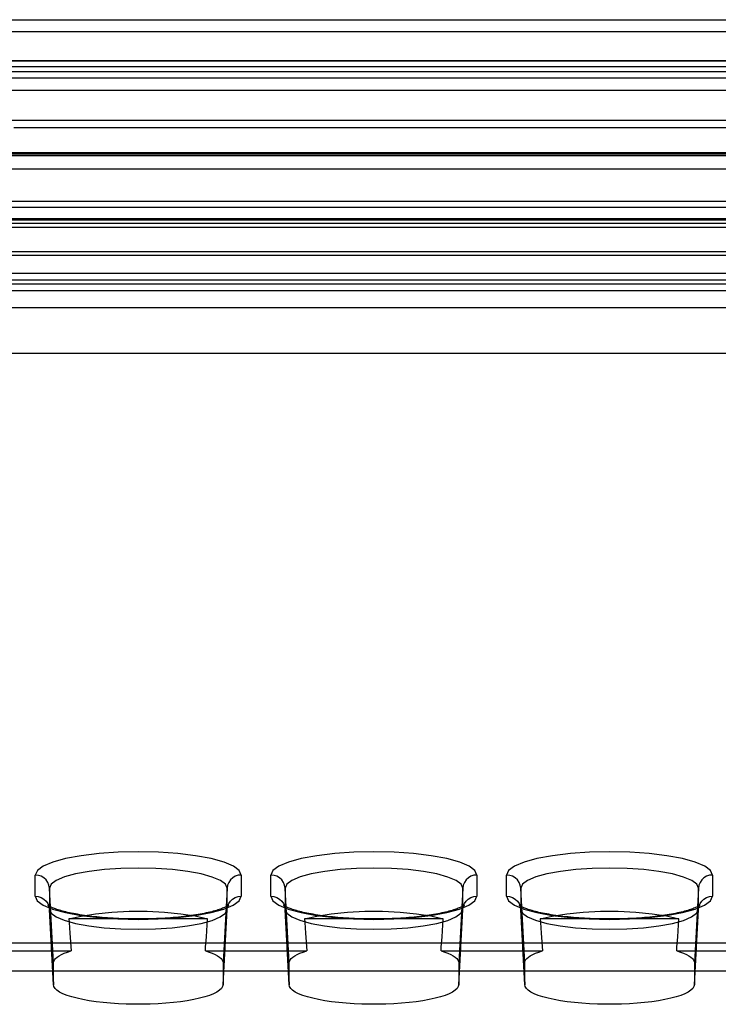
# Model space of a CAD drawing. Units: millimetres. Extents: x -1492 to 3229, y -188 to 2677.
# Drawn here: x -220 to -205, y 1667 to 1688 of the extents above; entities that cross this region are included whole.
import ezdxf

# ---------------------------------------------------------------- set-up
doc = ezdxf.new("R2010")
doc.units = ezdxf.units.MM
doc.header["$LTSCALE"] = 19.36
doc.layers.get('0').update_dxf_attribs({"linetype": 'CONTINUOUS'})

msp = doc.modelspace()

# ---------------------------------------------------------------- linework, layer by layer
at = {"color": 3, "linetype": 'Continuous'}
for p, q in [((-262.856, 1688.387), (-187.856, 1688.387)), ((-260.356, 1682.781), (-189.856, 1682.781))]:
    msp.add_line(p, q, dxfattribs=at)
at = {"color": 7, "linetype": 'Continuous'}
for p, q in [((-262.856, 1688.139), (-187.856, 1688.139)), ((-260.356, 1683.006), (-189.856, 1683.006)), ((-202.606, 1681.305), (-247.606, 1681.305))]:
    msp.add_line(p, q, dxfattribs=at)
at = {"color": 9, "linetype": 'Continuous'}
for p, q in [((-257.71, 1687.512), (-192, 1687.512)), ((-225.06, 1687.287), (-192.04, 1687.287)), ((-219.79, 1669.787), (-219.79, 1670.236)), ((-215.421, 1670.236), (-215.421, 1669.787)), ((-214.79, 1669.787), (-214.79, 1670.236)), ((-210.421, 1670.236), (-210.421, 1669.787)), ((-209.79, 1669.787), (-209.79, 1670.236)), ((-205.421, 1670.236), (-205.421, 1669.787)), ((-219.405, 1668.372), (-219.491, 1669.959)), ((-219.491, 1669.959), (-219.491, 1669.509)), ((-215.721, 1669.959), (-215.806, 1668.372)), ((-215.721, 1669.509), (-215.721, 1669.959)), ((-214.405, 1668.372), (-214.491, 1669.959)), ((-214.491, 1669.959), (-214.491, 1669.509)), ((-210.721, 1669.959), (-210.806, 1668.372)), ((-210.721, 1669.509), (-210.721, 1669.959)), ((-209.405, 1668.372), (-209.491, 1669.959)), ((-209.491, 1669.959), (-209.491, 1669.509)), ((-205.721, 1669.959), (-205.806, 1668.372)), ((-205.721, 1669.509), (-205.721, 1669.959)), ((-219.491, 1669.509), (-219.405, 1667.909)), ((-215.807, 1667.909), (-215.721, 1669.509)), ((-214.491, 1669.509), (-214.405, 1667.909)), ((-210.807, 1667.909), (-210.721, 1669.509)), ((-209.491, 1669.509), (-209.405, 1667.909)), ((-205.807, 1667.909), (-205.721, 1669.509)), ((-257.606, 1668.797), (-192.606, 1668.797)), ((-192.58, 1668.197), (-257.632, 1668.197))]:
    msp.add_line(p, q, dxfattribs=at)
at = {"color": 6, "linetype": 'Continuous'}
for p, q in [((-191.957, 1687.517), (-257.321, 1687.517)), ((-191.677, 1687.387), (-258.535, 1687.387)), ((-191.677, 1687.143), (-258.535, 1687.143)), ((-191.677, 1686.884), (-258.535, 1686.884)), ((-211.983, 1686.251), (-213.527, 1686.251)), ((-210.474, 1686.251), (-211.983, 1686.251)), ((-209.001, 1686.251), (-210.474, 1686.251)), ((-207.562, 1686.251), (-209.001, 1686.251)), ((-207.324, 1686.251), (-207.562, 1686.251)), ((-206.156, 1686.251), (-207.324, 1686.251)), ((-205.924, 1686.251), (-206.156, 1686.251)), ((-204.783, 1686.251), (-205.924, 1686.251)), ((-213.581, 1686.096), (-212.282, 1686.096)), ((-212.282, 1686.096), (-212.025, 1686.096)), ((-212.025, 1686.096), (-210.761, 1686.096)), ((-210.761, 1686.096), (-210.51, 1686.096)), ((-210.51, 1686.096), (-209.279, 1686.096)), ((-209.279, 1686.096), (-209.034, 1686.096)), ((-209.034, 1686.096), (-207.836, 1686.096)), ((-207.836, 1686.096), (-207.598, 1686.096)), ((-207.598, 1686.096), (-206.198, 1686.096)), ((-206.198, 1686.096), (-204.835, 1686.096)), ((-221.261, 1685.569), (-208.076, 1685.569)), ((-207.058, 1685.499), (-225.106, 1685.499)), ((-196.426, 1685.499), (-207.058, 1685.499)), ((-193.106, 1684.527), (-257.106, 1684.527)), ((-193.106, 1684.398), (-257.106, 1684.398)), ((-259.056, 1684.141), (-191.156, 1684.141)), ((-193.256, 1684.16), (-256.956, 1684.16)), ((-193.256, 1684.063), (-256.956, 1684.063)), ((-225.106, 1683.986), (-191.155, 1683.986)), ((-191.156, 1683.459), (-259.056, 1683.459)), ((-225.106, 1683.39), (-191.155, 1683.39)), ((-190.856, 1682.856), (-259.356, 1682.856)), ((-190.856, 1682.631), (-259.356, 1682.631)), ((-259.311, 1682.28), (-190.901, 1682.28)), ((-219.405, 1667.904), (-219.491, 1669.504)), ((-215.807, 1667.904), (-215.721, 1669.504)), ((-214.405, 1667.904), (-214.491, 1669.504)), ((-210.807, 1667.904), (-210.721, 1669.504)), ((-209.405, 1667.904), (-209.491, 1669.504)), ((-205.807, 1667.904), (-205.721, 1669.504)), ((-216.135, 1669.304), (-219.076, 1669.304)), ((-216.16, 1668.928), (-216.135, 1669.304)), ((-211.135, 1669.304), (-214.076, 1669.304)), ((-211.16, 1668.928), (-211.135, 1669.304)), ((-206.135, 1669.304), (-209.076, 1669.304)), ((-206.16, 1668.928), (-206.135, 1669.304)), ((-219.056, 1669.003), (-219.031, 1668.627)), ((-214.056, 1669.003), (-214.031, 1668.627)), ((-209.056, 1669.003), (-209.031, 1668.627)), ((-221.181, 1668.627), (-219.031, 1668.627)), ((-216.181, 1668.627), (-214.031, 1668.627)), ((-211.181, 1668.627), (-209.031, 1668.627)), ((-206.181, 1668.627), (-204.031, 1668.627)), ((-219.405, 1667.91), (-219.405, 1668.373)), ((-215.806, 1668.373), (-215.806, 1667.91)), ((-214.405, 1667.91), (-214.405, 1668.373)), ((-210.806, 1668.373), (-210.806, 1667.91)), ((-209.405, 1667.91), (-209.405, 1668.373)), ((-205.806, 1668.373), (-205.806, 1667.91))]:
    msp.add_line(p, q, dxfattribs=at)
for points in [[(-213.527, 1686.251), (-213.791, 1686.251), (-214.054, 1686.251), (-214.316, 1686.251), (-214.577, 1686.251), (-214.841, 1686.251), (-215.109, 1686.251), (-215.378, 1686.251), (-215.648, 1686.251), (-215.916, 1686.251), (-216.184, 1686.251), (-216.454, 1686.251), (-216.728, 1686.251), (-217.003, 1686.251), (-217.279, 1686.251), (-217.554, 1686.251), (-217.828, 1686.251), (-218.105, 1686.251), (-218.385, 1686.251), (-218.667, 1686.251), (-218.95, 1686.251), (-219.23, 1686.251), (-219.511, 1686.251), (-219.794, 1686.251), (-220.081, 1686.251), (-220.37, 1686.251)], [(-220.246, 1686.096), (-219.95, 1686.096), (-219.658, 1686.096), (-219.37, 1686.096), (-219.084, 1686.096), (-218.798, 1686.096), (-218.511, 1686.096), (-218.224, 1686.096), (-217.939, 1686.096), (-217.658, 1686.096), (-217.38, 1686.096), (-217.102, 1686.096), (-216.823, 1686.096), (-216.543, 1686.096), (-216.266, 1686.096), (-215.993, 1686.096), (-215.722, 1686.096), (-215.452, 1686.096), (-215.18, 1686.096), (-214.908, 1686.096), (-214.638, 1686.096), (-214.372, 1686.096), (-214.109, 1686.096), (-213.846, 1686.096), (-213.581, 1686.096)], [(-208.076, 1685.569), (-207.506, 1685.569), (-206.949, 1685.569), (-206.406, 1685.569), (-205.877, 1685.569), (-205.361, 1685.569), (-204.858, 1685.569), (-204.368, 1685.569), (-203.89, 1685.569), (-203.423, 1685.569), (-202.969, 1685.569), (-202.526, 1685.569), (-202.093, 1685.569), (-201.672, 1685.569), (-201.261, 1685.569), (-200.86, 1685.569), (-200.47, 1685.569), (-200.089, 1685.569), (-199.718, 1685.569), (-199.356, 1685.569), (-199.003, 1685.569), (-198.658, 1685.569)], [(-215.721, 1669.504), (-215.719, 1669.521), (-215.716, 1669.535), (-215.713, 1669.548), (-215.709, 1669.56), (-215.705, 1669.569), (-215.701, 1669.578), (-215.697, 1669.584), (-215.694, 1669.59), (-215.691, 1669.593), (-215.688, 1669.596), (-215.687, 1669.598), (-215.686, 1669.599), (-215.687, 1669.598), (-215.688, 1669.597), (-215.691, 1669.595), (-215.694, 1669.592), (-215.7, 1669.588), (-215.706, 1669.584), (-215.714, 1669.579), (-215.724, 1669.574), (-215.735, 1669.567), (-215.748, 1669.561), (-215.763, 1669.554), (-215.779, 1669.546), (-215.798, 1669.538), (-215.818, 1669.53), (-215.84, 1669.521), (-215.864, 1669.513), (-215.89, 1669.504), (-215.918, 1669.495), (-215.948, 1669.486), (-215.979, 1669.476), (-216.013, 1669.467), (-216.047, 1669.458), (-216.084, 1669.449), (-216.123, 1669.44), (-216.163, 1669.432), (-216.204, 1669.423), (-216.247, 1669.414), (-216.292, 1669.406), (-216.338, 1669.398), (-216.385, 1669.39), (-216.433, 1669.383), (-216.483, 1669.375), (-216.534, 1669.368), (-216.586, 1669.362), (-216.64, 1669.355), (-216.694, 1669.349), (-216.749, 1669.344), (-216.805, 1669.338), (-216.862, 1669.333), (-216.92, 1669.328), (-216.978, 1669.324), (-217.037, 1669.32), (-217.097, 1669.317), (-217.157, 1669.314), (-217.217, 1669.311), (-217.278, 1669.308), (-217.34, 1669.307), (-217.401, 1669.305), (-217.463, 1669.304), (-217.525, 1669.303), (-217.587, 1669.303), (-217.649, 1669.303), (-217.711, 1669.303), (-217.773, 1669.304), (-217.835, 1669.306), (-217.897, 1669.307), (-217.958, 1669.309), (-218.019, 1669.312), (-218.079, 1669.315), (-218.139, 1669.318), (-218.199, 1669.322), (-218.257, 1669.326), (-218.316, 1669.33), (-218.373, 1669.335), (-218.43, 1669.34), (-218.485, 1669.346), (-218.54, 1669.352), (-218.594, 1669.358), (-218.647, 1669.364), (-218.699, 1669.371), (-218.749, 1669.378), (-218.799, 1669.386), (-218.847, 1669.394), (-218.894, 1669.402), (-218.939, 1669.41), (-218.983, 1669.418), (-219.026, 1669.427), (-219.067, 1669.435), (-219.106, 1669.444), (-219.144, 1669.453), (-219.18, 1669.462), (-219.214, 1669.471), (-219.247, 1669.481), (-219.278, 1669.49), (-219.306, 1669.499), (-219.334, 1669.508), (-219.359, 1669.517), (-219.382, 1669.525), (-219.403, 1669.534), (-219.423, 1669.542), (-219.441, 1669.55), (-219.456, 1669.557), (-219.47, 1669.564), (-219.482, 1669.571), (-219.493, 1669.576), (-219.502, 1669.582), (-219.509, 1669.586), (-219.515, 1669.59), (-219.519, 1669.594), (-219.522, 1669.596), (-219.524, 1669.598), (-219.525, 1669.598), (-219.525, 1669.598), (-219.524, 1669.597), (-219.522, 1669.595), (-219.52, 1669.592), (-219.517, 1669.588), (-219.513, 1669.583), (-219.51, 1669.576), (-219.506, 1669.568), (-219.502, 1669.558), (-219.498, 1669.547), (-219.495, 1669.534), (-219.492, 1669.52), (-219.491, 1669.504)], [(-219.076, 1669.304), (-218.82, 1669.366), (-218.513, 1669.416), (-218.167, 1669.45), (-217.798, 1669.467), (-217.42, 1669.467), (-217.051, 1669.45), (-216.704, 1669.416), (-216.396, 1669.367), (-216.135, 1669.304)], [(-210.721, 1669.504), (-210.719, 1669.521), (-210.716, 1669.535), (-210.713, 1669.548), (-210.709, 1669.56), (-210.705, 1669.569), (-210.701, 1669.578), (-210.697, 1669.584), (-210.694, 1669.59), (-210.691, 1669.593), (-210.688, 1669.596), (-210.687, 1669.598), (-210.686, 1669.599), (-210.687, 1669.598), (-210.688, 1669.597), (-210.691, 1669.595), (-210.694, 1669.592), (-210.7, 1669.588), (-210.706, 1669.584), (-210.714, 1669.579), (-210.724, 1669.574), (-210.735, 1669.567), (-210.748, 1669.561), (-210.763, 1669.554), (-210.779, 1669.546), (-210.798, 1669.538), (-210.818, 1669.53), (-210.84, 1669.521), (-210.864, 1669.513), (-210.89, 1669.504), (-210.918, 1669.495), (-210.948, 1669.486), (-210.979, 1669.476), (-211.013, 1669.467), (-211.047, 1669.458), (-211.084, 1669.449), (-211.123, 1669.44), (-211.163, 1669.432), (-211.204, 1669.423), (-211.247, 1669.414), (-211.292, 1669.406), (-211.338, 1669.398), (-211.385, 1669.39), (-211.433, 1669.383), (-211.483, 1669.375), (-211.534, 1669.368), (-211.586, 1669.362), (-211.64, 1669.355), (-211.694, 1669.349), (-211.749, 1669.344), (-211.805, 1669.338), (-211.862, 1669.333), (-211.92, 1669.328), (-211.978, 1669.324), (-212.037, 1669.32), (-212.097, 1669.317), (-212.157, 1669.314), (-212.217, 1669.311), (-212.278, 1669.308), (-212.34, 1669.307), (-212.401, 1669.305), (-212.463, 1669.304), (-212.525, 1669.303), (-212.587, 1669.303), (-212.649, 1669.303), (-212.711, 1669.303), (-212.773, 1669.304), (-212.835, 1669.306), (-212.897, 1669.307), (-212.958, 1669.309), (-213.019, 1669.312), (-213.079, 1669.315), (-213.139, 1669.318), (-213.199, 1669.322), (-213.257, 1669.326), (-213.316, 1669.33), (-213.373, 1669.335), (-213.43, 1669.34), (-213.485, 1669.346), (-213.54, 1669.352), (-213.594, 1669.358), (-213.647, 1669.364), (-213.699, 1669.371), (-213.749, 1669.378), (-213.799, 1669.386), (-213.847, 1669.394), (-213.894, 1669.402), (-213.939, 1669.41), (-213.983, 1669.418), (-214.026, 1669.427), (-214.067, 1669.435), (-214.106, 1669.444), (-214.144, 1669.453), (-214.18, 1669.462), (-214.214, 1669.471), (-214.247, 1669.481), (-214.278, 1669.49), (-214.306, 1669.499), (-214.334, 1669.508), (-214.359, 1669.517), (-214.382, 1669.525), (-214.403, 1669.534), (-214.423, 1669.542), (-214.441, 1669.55), (-214.456, 1669.557), (-214.47, 1669.564), (-214.482, 1669.571), (-214.493, 1669.576), (-214.502, 1669.582), (-214.509, 1669.586), (-214.515, 1669.59), (-214.519, 1669.594), (-214.522, 1669.596), (-214.524, 1669.598), (-214.525, 1669.598), (-214.525, 1669.598), (-214.524, 1669.597), (-214.522, 1669.595), (-214.52, 1669.592), (-214.517, 1669.588), (-214.513, 1669.583), (-214.51, 1669.576), (-214.506, 1669.568), (-214.502, 1669.558), (-214.498, 1669.547), (-214.495, 1669.534), (-214.492, 1669.52), (-214.491, 1669.504)], [(-214.076, 1669.304), (-213.82, 1669.366), (-213.513, 1669.416), (-213.167, 1669.45), (-212.798, 1669.467), (-212.42, 1669.467), (-212.051, 1669.45), (-211.704, 1669.416), (-211.396, 1669.367), (-211.135, 1669.304)], [(-205.721, 1669.504), (-205.719, 1669.521), (-205.716, 1669.535), (-205.713, 1669.548), (-205.709, 1669.56), (-205.705, 1669.569), (-205.701, 1669.578), (-205.697, 1669.584), (-205.694, 1669.59), (-205.691, 1669.593), (-205.688, 1669.596), (-205.687, 1669.598), (-205.686, 1669.599), (-205.687, 1669.598), (-205.688, 1669.597), (-205.691, 1669.595), (-205.694, 1669.592), (-205.7, 1669.588), (-205.706, 1669.584), (-205.714, 1669.579), (-205.724, 1669.574), (-205.735, 1669.567), (-205.748, 1669.561), (-205.763, 1669.554), (-205.779, 1669.546), (-205.798, 1669.538), (-205.818, 1669.53), (-205.84, 1669.521), (-205.864, 1669.513), (-205.89, 1669.504), (-205.918, 1669.495), (-205.948, 1669.486), (-205.979, 1669.476), (-206.013, 1669.467), (-206.047, 1669.458), (-206.084, 1669.449), (-206.123, 1669.44), (-206.163, 1669.432), (-206.204, 1669.423), (-206.247, 1669.414), (-206.292, 1669.406), (-206.338, 1669.398), (-206.385, 1669.39), (-206.433, 1669.383), (-206.483, 1669.375), (-206.534, 1669.368), (-206.586, 1669.362), (-206.64, 1669.355), (-206.694, 1669.349), (-206.749, 1669.344), (-206.805, 1669.338), (-206.862, 1669.333), (-206.92, 1669.328), (-206.978, 1669.324), (-207.037, 1669.32), (-207.097, 1669.317), (-207.157, 1669.314), (-207.217, 1669.311), (-207.278, 1669.308), (-207.34, 1669.307), (-207.401, 1669.305), (-207.463, 1669.304), (-207.525, 1669.303), (-207.587, 1669.303), (-207.649, 1669.303), (-207.711, 1669.303), (-207.773, 1669.304), (-207.835, 1669.306), (-207.897, 1669.307), (-207.958, 1669.309), (-208.019, 1669.312), (-208.079, 1669.315), (-208.139, 1669.318), (-208.199, 1669.322), (-208.257, 1669.326), (-208.316, 1669.33), (-208.373, 1669.335), (-208.43, 1669.34), (-208.485, 1669.346), (-208.54, 1669.352), (-208.594, 1669.358), (-208.647, 1669.364), (-208.699, 1669.371), (-208.749, 1669.378), (-208.799, 1669.386), (-208.847, 1669.394), (-208.894, 1669.402), (-208.939, 1669.41), (-208.983, 1669.418), (-209.026, 1669.427), (-209.067, 1669.435), (-209.106, 1669.444), (-209.144, 1669.453), (-209.18, 1669.462), (-209.214, 1669.471), (-209.247, 1669.481), (-209.278, 1669.49), (-209.306, 1669.499), (-209.334, 1669.508), (-209.359, 1669.517), (-209.382, 1669.525), (-209.403, 1669.534), (-209.423, 1669.542), (-209.441, 1669.55), (-209.456, 1669.557), (-209.47, 1669.564), (-209.482, 1669.571), (-209.493, 1669.576), (-209.502, 1669.582), (-209.509, 1669.586), (-209.515, 1669.59), (-209.519, 1669.594), (-209.522, 1669.596), (-209.524, 1669.598), (-209.525, 1669.598), (-209.525, 1669.598), (-209.524, 1669.597), (-209.522, 1669.595), (-209.52, 1669.592), (-209.517, 1669.588), (-209.513, 1669.583), (-209.51, 1669.576), (-209.506, 1669.568), (-209.502, 1669.558), (-209.498, 1669.547), (-209.495, 1669.534), (-209.492, 1669.52), (-209.491, 1669.504)], [(-209.076, 1669.304), (-208.82, 1669.366), (-208.513, 1669.416), (-208.167, 1669.45), (-207.798, 1669.467), (-207.42, 1669.467), (-207.051, 1669.45), (-206.704, 1669.416), (-206.396, 1669.367), (-206.135, 1669.304)], [(-219.076, 1669.304), (-219.071, 1669.229), (-219.056, 1669.003)], [(-214.076, 1669.304), (-214.071, 1669.229), (-214.056, 1669.003)], [(-209.076, 1669.304), (-209.071, 1669.229), (-209.056, 1669.003)], [(-216.181, 1668.627), (-216.176, 1668.703), (-216.16, 1668.928)], [(-211.181, 1668.627), (-211.176, 1668.703), (-211.16, 1668.928)], [(-206.181, 1668.627), (-206.176, 1668.703), (-206.16, 1668.928)], [(-219.405, 1668.373), (-219.4, 1668.404), (-219.386, 1668.434), (-219.363, 1668.463), (-219.329, 1668.492), (-219.287, 1668.521), (-219.236, 1668.549), (-219.176, 1668.576), (-219.108, 1668.602), (-219.031, 1668.627)], [(-216.181, 1668.627), (-216.104, 1668.602), (-216.035, 1668.576), (-215.976, 1668.549), (-215.925, 1668.521), (-215.882, 1668.492), (-215.849, 1668.463), (-215.825, 1668.434), (-215.811, 1668.404), (-215.806, 1668.373)], [(-214.405, 1668.373), (-214.4, 1668.404), (-214.386, 1668.434), (-214.363, 1668.463), (-214.329, 1668.492), (-214.287, 1668.521), (-214.236, 1668.549), (-214.176, 1668.576), (-214.108, 1668.602), (-214.031, 1668.627)], [(-211.181, 1668.627), (-211.104, 1668.602), (-211.035, 1668.576), (-210.976, 1668.549), (-210.925, 1668.521), (-210.882, 1668.492), (-210.849, 1668.463), (-210.825, 1668.434), (-210.811, 1668.404), (-210.806, 1668.373)], [(-209.405, 1668.373), (-209.4, 1668.404), (-209.386, 1668.434), (-209.363, 1668.463), (-209.329, 1668.492), (-209.287, 1668.521), (-209.236, 1668.549), (-209.176, 1668.576), (-209.108, 1668.602), (-209.031, 1668.627)], [(-206.181, 1668.627), (-206.104, 1668.602), (-206.035, 1668.576), (-205.976, 1668.549), (-205.925, 1668.521), (-205.882, 1668.492), (-205.849, 1668.463), (-205.825, 1668.434), (-205.811, 1668.404), (-205.806, 1668.373)], [(-215.806, 1667.91), (-215.815, 1667.869), (-215.84, 1667.829), (-215.88, 1667.791), (-215.937, 1667.753), (-216.009, 1667.717), (-216.094, 1667.683), (-216.194, 1667.651), (-216.307, 1667.621), (-216.43, 1667.593), (-216.565, 1667.569), (-216.709, 1667.548), (-216.861, 1667.53), (-217.019, 1667.515), (-217.184, 1667.504), (-217.351, 1667.496), (-217.52, 1667.493), (-217.692, 1667.493), (-217.861, 1667.496), (-218.028, 1667.504), (-218.193, 1667.515), (-218.351, 1667.53), (-218.502, 1667.548), (-218.647, 1667.569), (-218.781, 1667.593), (-218.905, 1667.621), (-219.018, 1667.651), (-219.117, 1667.683), (-219.203, 1667.717), (-219.275, 1667.753), (-219.331, 1667.791), (-219.371, 1667.829), (-219.396, 1667.869), (-219.405, 1667.91)], [(-210.806, 1667.91), (-210.815, 1667.869), (-210.84, 1667.829), (-210.88, 1667.791), (-210.937, 1667.753), (-211.009, 1667.717), (-211.094, 1667.683), (-211.194, 1667.651), (-211.307, 1667.621), (-211.43, 1667.593), (-211.565, 1667.569), (-211.709, 1667.548), (-211.861, 1667.53), (-212.019, 1667.515), (-212.184, 1667.504), (-212.351, 1667.496), (-212.52, 1667.493), (-212.692, 1667.493), (-212.861, 1667.496), (-213.028, 1667.504), (-213.193, 1667.515), (-213.351, 1667.53), (-213.502, 1667.548), (-213.647, 1667.569), (-213.781, 1667.593), (-213.905, 1667.621), (-214.018, 1667.651), (-214.117, 1667.683), (-214.203, 1667.717), (-214.275, 1667.753), (-214.331, 1667.791), (-214.371, 1667.829), (-214.396, 1667.869), (-214.405, 1667.91)], [(-205.806, 1667.91), (-205.815, 1667.869), (-205.84, 1667.829), (-205.88, 1667.791), (-205.937, 1667.753), (-206.009, 1667.717), (-206.094, 1667.683), (-206.194, 1667.651), (-206.307, 1667.621), (-206.43, 1667.593), (-206.565, 1667.569), (-206.709, 1667.548), (-206.861, 1667.53), (-207.019, 1667.515), (-207.184, 1667.504), (-207.351, 1667.496), (-207.52, 1667.493), (-207.692, 1667.493), (-207.861, 1667.496), (-208.028, 1667.504), (-208.193, 1667.515), (-208.351, 1667.53), (-208.502, 1667.548), (-208.647, 1667.569), (-208.781, 1667.593), (-208.905, 1667.621), (-209.018, 1667.651), (-209.117, 1667.683), (-209.203, 1667.717), (-209.275, 1667.753), (-209.331, 1667.791), (-209.371, 1667.829), (-209.396, 1667.869), (-209.405, 1667.91)]]:
    msp.add_lwpolyline(points, dxfattribs=at)
at = {"color": 9, "linetype": 'Continuous'}
for points in [[(-193.758, 1685.534), (-195.201, 1685.534), (-196.678, 1685.534), (-198.191, 1685.534), (-199.738, 1685.534), (-201.32, 1685.534), (-202.941, 1685.534), (-204.599, 1685.534), (-206.296, 1685.534), (-208.033, 1685.534), (-209.811, 1685.534), (-211.631, 1685.534), (-213.494, 1685.534), (-215.401, 1685.534), (-217.351, 1685.534), (-219.349, 1685.534), (-221.393, 1685.534), (-223.484, 1685.534), (-225.626, 1685.534), (-227.817, 1685.534)], [(-255.589, 1685.222), (-219.025, 1685.222), (-216.14, 1685.222), (-213.321, 1685.222)], [(-213.321, 1685.222), (-207.878, 1685.222), (-205.249, 1685.222), (-202.682, 1685.222), (-200.173, 1685.222), (-197.719, 1685.222), (-195.323, 1685.222), (-192.985, 1685.218)], [(-215.421, 1670.236), (-215.463, 1670.332), (-215.586, 1670.424), (-215.786, 1670.508), (-216.061, 1670.584), (-216.39, 1670.645), (-216.766, 1670.69), (-217.174, 1670.718), (-217.606, 1670.728), (-218.03, 1670.719), (-218.438, 1670.691), (-218.815, 1670.646), (-219.151, 1670.584), (-219.421, 1670.51), (-219.623, 1670.425), (-219.747, 1670.334), (-219.79, 1670.236)], [(-210.421, 1670.236), (-210.463, 1670.332), (-210.586, 1670.424), (-210.786, 1670.508), (-211.061, 1670.584), (-211.39, 1670.645), (-211.766, 1670.69), (-212.174, 1670.718), (-212.606, 1670.728), (-213.03, 1670.719), (-213.438, 1670.691), (-213.815, 1670.646), (-214.151, 1670.584), (-214.421, 1670.51), (-214.623, 1670.425), (-214.747, 1670.334), (-214.79, 1670.236)], [(-205.421, 1670.236), (-205.463, 1670.332), (-205.586, 1670.424), (-205.786, 1670.508), (-206.061, 1670.584), (-206.39, 1670.645), (-206.766, 1670.69), (-207.174, 1670.718), (-207.606, 1670.728), (-208.03, 1670.719), (-208.438, 1670.691), (-208.815, 1670.646), (-209.151, 1670.584), (-209.421, 1670.51), (-209.623, 1670.425), (-209.747, 1670.334), (-209.79, 1670.236)], [(-215.721, 1669.959), (-215.757, 1670.042), (-215.863, 1670.121), (-216.036, 1670.194), (-216.273, 1670.259), (-216.557, 1670.312), (-216.881, 1670.351), (-217.233, 1670.375), (-217.606, 1670.383), (-217.972, 1670.375), (-218.324, 1670.351), (-218.649, 1670.313), (-218.939, 1670.259), (-219.172, 1670.195), (-219.346, 1670.122), (-219.454, 1670.043), (-219.491, 1669.959)], [(-210.721, 1669.959), (-210.757, 1670.042), (-210.863, 1670.121), (-211.036, 1670.194), (-211.273, 1670.259), (-211.557, 1670.312), (-211.881, 1670.351), (-212.233, 1670.375), (-212.606, 1670.383), (-212.972, 1670.375), (-213.324, 1670.351), (-213.649, 1670.313), (-213.939, 1670.259), (-214.172, 1670.195), (-214.346, 1670.122), (-214.454, 1670.043), (-214.491, 1669.959)], [(-205.721, 1669.959), (-205.757, 1670.042), (-205.863, 1670.121), (-206.036, 1670.194), (-206.273, 1670.259), (-206.557, 1670.312), (-206.881, 1670.351), (-207.233, 1670.375), (-207.606, 1670.383), (-207.972, 1670.375), (-208.324, 1670.351), (-208.649, 1670.313), (-208.939, 1670.259), (-209.172, 1670.195), (-209.346, 1670.122), (-209.454, 1670.043), (-209.491, 1669.959)], [(-219.491, 1669.959), (-219.501, 1670.022), (-219.525, 1670.08), (-219.561, 1670.133), (-219.608, 1670.176), (-219.664, 1670.209), (-219.725, 1670.229), (-219.79, 1670.236)], [(-215.421, 1670.236), (-215.485, 1670.23), (-215.547, 1670.209), (-215.602, 1670.177), (-215.649, 1670.134), (-215.686, 1670.081), (-215.71, 1670.023), (-215.721, 1669.959)], [(-214.491, 1669.959), (-214.501, 1670.022), (-214.525, 1670.08), (-214.561, 1670.133), (-214.608, 1670.176), (-214.664, 1670.209), (-214.725, 1670.229), (-214.79, 1670.236)], [(-210.421, 1670.236), (-210.485, 1670.23), (-210.547, 1670.209), (-210.602, 1670.177), (-210.649, 1670.134), (-210.686, 1670.081), (-210.71, 1670.023), (-210.721, 1669.959)], [(-209.491, 1669.959), (-209.501, 1670.022), (-209.525, 1670.08), (-209.561, 1670.133), (-209.608, 1670.176), (-209.664, 1670.209), (-209.725, 1670.229), (-209.79, 1670.236)], [(-205.421, 1670.236), (-205.485, 1670.23), (-205.547, 1670.209), (-205.602, 1670.177), (-205.649, 1670.134), (-205.686, 1670.081), (-205.71, 1670.023), (-205.721, 1669.959)], [(-219.79, 1669.787), (-219.749, 1669.691), (-219.626, 1669.599), (-219.425, 1669.515), (-219.151, 1669.439), (-218.821, 1669.378), (-218.445, 1669.333), (-218.038, 1669.305), (-217.606, 1669.295), (-217.181, 1669.304), (-216.773, 1669.332), (-216.397, 1669.377), (-216.061, 1669.439), (-215.79, 1669.513), (-215.589, 1669.598), (-215.464, 1669.689), (-215.421, 1669.787)], [(-219.79, 1669.787), (-219.726, 1669.78), (-219.665, 1669.76), (-219.609, 1669.727), (-219.562, 1669.684), (-219.526, 1669.631), (-219.501, 1669.573), (-219.491, 1669.509)], [(-215.721, 1669.509), (-215.71, 1669.572), (-215.686, 1669.631), (-215.65, 1669.683), (-215.603, 1669.726), (-215.548, 1669.759), (-215.486, 1669.779), (-215.421, 1669.787)], [(-214.79, 1669.787), (-214.749, 1669.691), (-214.626, 1669.599), (-214.425, 1669.515), (-214.151, 1669.439), (-213.821, 1669.378), (-213.445, 1669.333), (-213.038, 1669.305), (-212.606, 1669.295), (-212.181, 1669.304), (-211.773, 1669.332), (-211.397, 1669.377), (-211.061, 1669.439), (-210.79, 1669.513), (-210.589, 1669.598), (-210.464, 1669.689), (-210.421, 1669.787)], [(-214.79, 1669.787), (-214.726, 1669.78), (-214.665, 1669.76), (-214.609, 1669.727), (-214.562, 1669.684), (-214.526, 1669.631), (-214.501, 1669.573), (-214.491, 1669.509)], [(-210.721, 1669.509), (-210.71, 1669.572), (-210.686, 1669.631), (-210.65, 1669.683), (-210.603, 1669.726), (-210.548, 1669.759), (-210.486, 1669.779), (-210.421, 1669.787)], [(-209.79, 1669.787), (-209.749, 1669.691), (-209.626, 1669.599), (-209.425, 1669.515), (-209.151, 1669.439), (-208.821, 1669.378), (-208.445, 1669.333), (-208.038, 1669.305), (-207.606, 1669.295), (-207.181, 1669.304), (-206.773, 1669.332), (-206.397, 1669.377), (-206.061, 1669.439), (-205.79, 1669.513), (-205.589, 1669.598), (-205.464, 1669.689), (-205.421, 1669.787)], [(-209.79, 1669.787), (-209.726, 1669.78), (-209.665, 1669.76), (-209.609, 1669.727), (-209.562, 1669.684), (-209.526, 1669.631), (-209.501, 1669.573), (-209.491, 1669.509)], [(-205.721, 1669.509), (-205.71, 1669.572), (-205.686, 1669.631), (-205.65, 1669.683), (-205.603, 1669.726), (-205.548, 1669.759), (-205.486, 1669.779), (-205.421, 1669.787)], [(-219.491, 1669.509), (-219.455, 1669.427), (-219.349, 1669.348), (-219.176, 1669.275), (-218.939, 1669.21), (-218.654, 1669.157), (-218.33, 1669.118), (-217.978, 1669.094), (-217.606, 1669.085), (-217.24, 1669.094), (-216.887, 1669.117), (-216.563, 1669.156), (-216.273, 1669.21), (-216.039, 1669.274), (-215.865, 1669.347), (-215.758, 1669.426), (-215.721, 1669.509)], [(-214.491, 1669.509), (-214.455, 1669.427), (-214.349, 1669.348), (-214.176, 1669.275), (-213.939, 1669.21), (-213.654, 1669.157), (-213.33, 1669.118), (-212.978, 1669.094), (-212.606, 1669.085), (-212.24, 1669.094), (-211.887, 1669.117), (-211.563, 1669.156), (-211.273, 1669.21), (-211.039, 1669.274), (-210.865, 1669.347), (-210.758, 1669.426), (-210.721, 1669.509)], [(-209.491, 1669.509), (-209.455, 1669.427), (-209.349, 1669.348), (-209.176, 1669.275), (-208.939, 1669.21), (-208.654, 1669.157), (-208.33, 1669.118), (-207.978, 1669.094), (-207.606, 1669.085), (-207.24, 1669.094), (-206.887, 1669.117), (-206.563, 1669.156), (-206.273, 1669.21), (-206.039, 1669.274), (-205.865, 1669.347), (-205.758, 1669.426), (-205.721, 1669.509)]]:
    msp.add_lwpolyline(points, dxfattribs=at)

doc.saveas('drawing.dxf')
